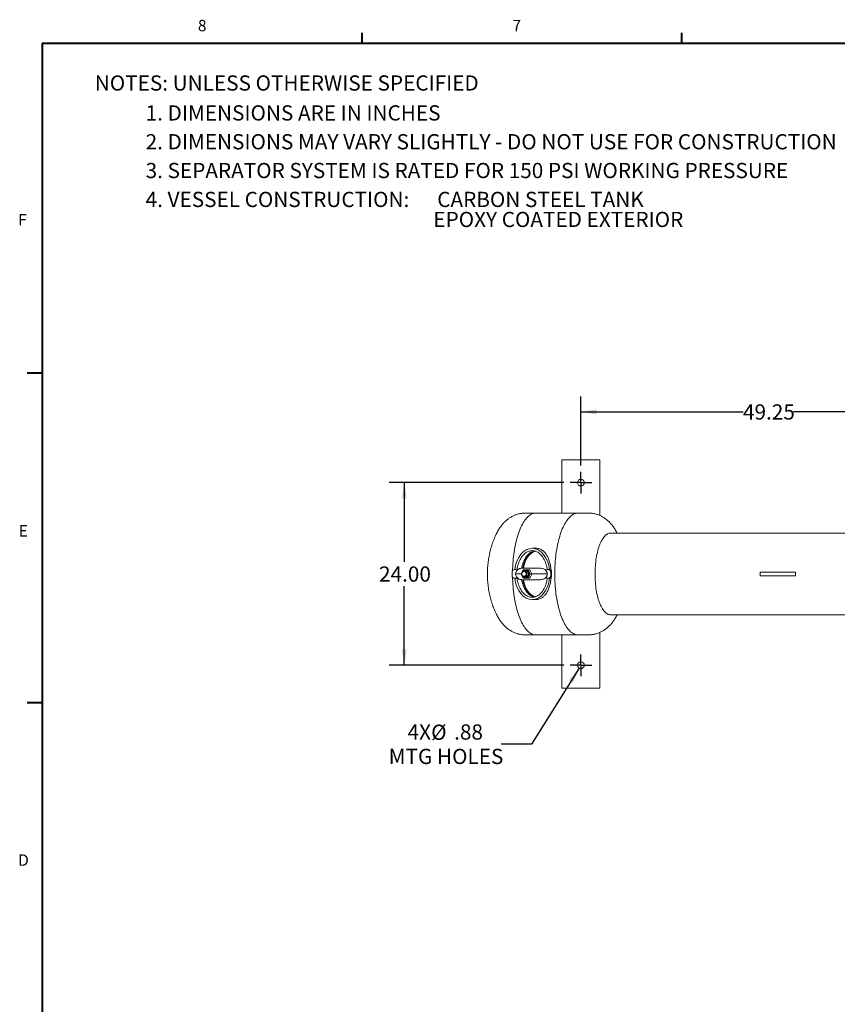
# Model space of a CAD drawing. Units: inches. Extents: x 4 to 348, y 3 to 271.
# Drawn here: x 5 to 113, y 140 to 270 of the extents above; entities that cross this region are included whole.
import ezdxf

# ---------------------------------------------------------------- set-up
doc = ezdxf.new("R2010")
doc.units = ezdxf.units.IN
doc.header["$LTSCALE"] = 16
doc.header["$MEASUREMENT"] = 0
doc.layers.add('BORDER', color=7, linetype='Continuous', lineweight=40)
doc.layers.add('DIMENSION', color=7, linetype='Continuous')
doc.layers.add('OBJECT', color=7, linetype='Continuous')
doc.styles.add('SLDTEXTSTYLE0', font='TXT', dxfattribs={"width": 0.75})
doc.styles.add('SLDTEXTSTYLE1', font='TXT', dxfattribs={"width": 0.695652})
doc.dimstyles.new('SLDDIMSTYLE1', dxfattribs={"dimtxt": 2, "dimasz": 2.08, "dimexe": 0, "dimexo": 0.0625, "dimgap": 0.5, "dimtad": 0, "dimtih": 1, "dimtoh": 1, "dimrnd": 1e-09, "dimzin": 4, "dimdsep": 46, "dimtxsty": 'SLDTEXTSTYLE0', "dimsah": 1, "dimcen": 0.09, "dimadec": 0, "dimazin": 1, "dimtfac": 1, "dimtofl": 0, "dimtmove": 0, "dimatfit": 3, "dimfxl": 0, "dimfrac": 2, "dimtolj": 1, "dimtzin": 12, "dimarcsym": 0})
doc.dimstyles.new('SLDDIMSTYLE5', dxfattribs={"dimtxt": 2, "dimasz": 2.08, "dimexe": 0, "dimexo": 0.0625, "dimgap": 0.5, "dimtad": 0, "dimtih": 1, "dimtoh": 1, "dimrnd": 1e-09, "dimzin": 12, "dimdsep": 46, "dimtxsty": 'SLDTEXTSTYLE0', "dimsah": 1, "dimcen": 0.09, "dimadec": 0, "dimazin": 3, "dimtfac": 1, "dimtofl": 0, "dimtmove": 0, "dimatfit": 3, "dimfxl": 0, "dimfrac": 2, "dimtolj": 1, "dimtzin": 12, "dimarcsym": 0})
doc.dimstyles.new('SLDDIMSTYLE6', dxfattribs={"dimtxt": 2, "dimasz": 2.08, "dimexe": 0, "dimexo": 0.0625, "dimgap": 0.5, "dimtad": 0, "dimtih": 1, "dimtoh": 1, "dimrnd": 1e-09, "dimzin": 12, "dimdsep": 46, "dimtxsty": 'SLDTEXTSTYLE0', "dimsah": 1, "dimcen": 0, "dimadec": 0, "dimazin": 3, "dimtfac": 1, "dimtofl": 0, "dimtmove": 0, "dimatfit": 3, "dimfxl": 0, "dimfrac": 2, "dimtolj": 1, "dimtzin": 12, "dimarcsym": 0})

# ---------------------------------------------------------------- blocks, each defined once
blk = doc.blocks.new('SW_NOTE_0')
at = {"layer": 'DIMENSION', "color": 0, "char_height": 2, "attachment_point": 1}
for s, insert, style in [('4. VESSEL CONSTRUCTION:      CARBON STEEL TANK', (0, 2.58), 'SLDTEXTSTYLE1'), ('EPOXY COATED EXTERIOR', (37.8, -0.05), 'SLDTEXTSTYLE0')]:
    blk.add_mtext(s, dxfattribs=dict(at, insert=insert, style=style))
blk = doc.blocks.new('ASSEMBLY NOTES P61')
at = {"layer": 'DIMENSION', "color": 5}
blk.add_blockref('SW_NOTE_0', (6.72, -0.21), dxfattribs=at)
at = {"layer": 'DIMENSION', "char_height": 2, "attachment_point": 1, "style": 'SLDTEXTSTYLE0'}
for s, insert in [('NOTES: UNLESS OTHERWISE SPECIFIED', (0.04, 17.67)), ('1. DIMENSIONS ARE IN INCHES', (6.72, 13.74)), ('2. DIMENSIONS MAY VARY SLIGHTLY - DO NOT USE FOR CONSTRUCTION', (6.72, 9.95)), ('3. SEPARATOR SYSTEM IS RATED FOR 150 PSI WORKING PRESSURE', (6.72, 6.17))]:
    blk.add_mtext(s, dxfattribs=dict(at, insert=insert))
blk = doc.blocks.new('_D_8')
at = {"layer": 'OBJECT'}
for p, q in [((79.13, 211.07), (79.13, 220.13)), ((128.36, 211.07), (128.36, 220.13)), ((79.13, 218.13), (100.42, 218.13)), ((128.36, 218.13), (107.07, 218.13))]:
    blk.add_line(p, q, dxfattribs=at)
for points in [[(79.13, 218.13), (81.21, 217.81), (81.21, 218.45)], [(128.36, 218.13), (126.28, 218.45), (126.28, 217.81)]]:
    blk.add_solid(points, dxfattribs=at)
at = {"layer": 'OBJECT', "insert": (100.42, 219.12), "char_height": 2, "attachment_point": 1, "style": 'SLDTEXTSTYLE0'}
blk.add_mtext('49.25', dxfattribs=at)
blk = doc.blocks.new('_D_9')
at = {"layer": 'OBJECT'}
for p, q in [((76.89, 208.83), (53.92, 208.83)), ((55.92, 208.83), (55.92, 198.42)), ((55.92, 184.83), (55.92, 195.24)), ((76.89, 184.83), (53.92, 184.83))]:
    blk.add_line(p, q, dxfattribs=at)
for points in [[(55.92, 208.83), (55.6, 206.75), (56.24, 206.75)], [(55.92, 184.83), (56.24, 186.91), (55.6, 186.91)]]:
    blk.add_solid(points, dxfattribs=at)
at = {"layer": 'OBJECT', "insert": (52.6, 197.82), "char_height": 2, "attachment_point": 1, "style": 'SLDTEXTSTYLE0'}
blk.add_mtext('24.00', dxfattribs=at)
blk = doc.blocks.new('_D_11')
at = {"layer": 'OBJECT'}
for p, q in [((78.9, 184.46), (72.65, 174.47)), ((72.65, 174.47), (68.65, 174.47))]:
    blk.add_line(p, q, dxfattribs=at)
blk.add_solid([(78.9, 184.46), (77.52, 182.86), (78.06, 182.52)], dxfattribs=at)
at = {"layer": 'OBJECT', "char_height": 2, "attachment_point": 1, "style": 'SLDTEXTSTYLE0'}
for s, insert in [('4X', (56.35, 177.06)), ('%%c', (59.45, 177.03)), ('.88', (62.47, 177.06)), ('MTG HOLES', (53.87, 173.85))]:
    blk.add_mtext(s, dxfattribs=dict(at, insert=insert))
blk = doc.blocks.new('SW_CENTERMARKSYMBOL_4')
at = {"layer": 'OBJECT', "color": 0}
for p, q in [((0, 1), (0, 1.4375)), ((-1, 0), (-1.4375, 0)), ((0, 0), (-1, 0)), ((0, 0), (0, 1)), ((0, 0), (0, -1)), ((0, 0), (1, 0)), ((1, 0), (1.4375, 0)), ((0, -1), (0, -1.4375))]:
    blk.add_line(p, q, dxfattribs=at)
blk = doc.blocks.new('SW_CENTERMARKSYMBOL_5')
at = {"layer": 'OBJECT', "color": 0}
for p, q in [((0, 1), (0, 1.4375)), ((-1, 0), (-1.4375, 0)), ((0, 0), (-1, 0)), ((0, 0), (0, 1)), ((0, 0), (0, -1)), ((0, 0), (1, 0)), ((1, 0), (1.4375, 0)), ((0, -1), (0, -1.4375))]:
    blk.add_line(p, q, dxfattribs=at)

msp = doc.modelspace()

# ---------------------------------------------------------------- linework, layer by layer
at = {"color": 7, "linetype": 'Continuous', "lineweight": 15}
for p, q in [((76.6281039, 211.8275924), (76.6281039, 204.8275924)), ((76.6281039, 211.8275924), (76.7249115, 211.8275924)), ((76.7249115, 211.8275924), (76.8334146, 211.8275924)), ((76.8334146, 211.8275924), (77.0377236, 211.8275924)), ((77.0377236, 211.8275924), (77.3237773, 211.8275924)), ((77.3237773, 211.8275924), (80.9324305, 211.8275924)), ((80.9324305, 211.8275924), (81.2184842, 211.8275924)), ((81.2184842, 211.8275924), (81.4227931, 211.8275924)), ((81.4227931, 211.8275924), (81.5312962, 211.8275924)), ((81.5312962, 211.8275924), (81.6281039, 211.8275924)), ((81.6281039, 211.8275924), (81.6281039, 204.5022911)), ((73.199327, 204.8275924), (71.8135077, 204.8275924)), ((78.7426042, 204.8275924), (73.199327, 204.8275924)), ((80.1284235, 204.8275924), (78.7426042, 204.8275924)), ((68.0490969, 202.159959), (68.0448999, 202.1514413)), ((117.3037702, 202.2025924), (83.0334752, 202.2025924)), ((73.1952738, 200.2025924), (72.7181564, 200.2025924)), ((70.0818168, 196.6076701), (70.0818168, 197.0475146)), ((70.5008455, 197.3975146), (70.4051746, 197.3975146)), ((70.7625951, 197.3445182), (70.4520985, 197.3938099)), ((70.5008455, 197.3975146), (70.5477693, 197.3938099)), ((70.5286014, 196.8275924), (71.2690243, 196.8275924)), ((70.5477693, 197.3938099), (70.7760199, 197.3575749)), ((71.3756163, 197.5775924), (71.9500699, 197.5775924)), ((71.8758946, 197.2025924), (71.6705605, 197.2025924)), ((71.9500699, 197.5775924), (72.8739494, 197.5775924)), ((72.1711498, 197.3900924), (72.3873659, 197.3900924)), ((72.4711885, 196.8275924), (72.6874046, 196.8275924)), ((72.6853853, 196.8275924), (74.6997205, 196.8275924)), ((72.8739494, 197.5775924), (73.7207362, 197.5775924)), ((74.7928726, 197.3938099), (74.4760226, 197.3435096)), ((74.9354673, 197.3975146), (74.8397964, 197.3975146)), ((75.1631542, 197.0475146), (75.1631542, 196.6076701)), ((75.2588251, 197.0475146), (75.2588251, 196.6076701)), ((102.6877207, 196.5775924), (102.6877207, 197.0775924)), ((102.9310301, 197.0775924), (102.6877207, 197.0775924)), ((102.9310301, 197.0775924), (105.376266, 197.0775924)), ((107.3071184, 197.0775924), (105.376266, 197.0775924)), ((107.3071184, 196.5775924), (107.3071184, 197.0775924)), ((70.4051746, 196.2576701), (70.5008455, 196.2576701)), ((70.4520985, 196.2613749), (70.7625951, 196.3106665)), ((70.5477693, 196.2613749), (70.5008455, 196.2576701)), ((70.7760199, 196.2976099), (70.5477693, 196.2613749)), ((71.9500699, 196.0775924), (71.3756163, 196.0775924)), ((71.6705605, 196.4525924), (71.8758946, 196.4525924)), ((72.8739494, 196.0775924), (71.9500699, 196.0775924)), ((72.1711498, 196.2650924), (72.3873659, 196.2650924)), ((73.7207362, 196.0775924), (72.8739494, 196.0775924)), ((74.4760226, 196.3116751), (74.7928726, 196.2613749)), ((74.8397964, 196.2576701), (74.9354673, 196.2576701)), ((102.9310301, 196.5775924), (102.6877207, 196.5775924)), ((105.376266, 196.5775924), (102.9310301, 196.5775924)), ((107.3071184, 196.5775924), (105.376266, 196.5775924)), ((72.7181564, 193.4525924), (73.1952738, 193.4525924)), ((83.0334752, 191.4525924), (117.303643, 191.4525924)), ((81.6281039, 189.152444), (81.6281039, 181.8275924)), ((71.8135077, 188.8275924), (73.199327, 188.8275924)), ((73.199327, 188.8275924), (78.7426042, 188.8275924)), ((76.6281039, 188.8275924), (76.6281039, 181.8275924)), ((78.7426042, 188.8275924), (80.1284235, 188.8275924)), ((76.6281039, 181.8275924), (76.7249115, 181.8275924)), ((76.7249115, 181.8275924), (76.8334146, 181.8275924)), ((76.8334146, 181.8275924), (77.0377236, 181.8275924)), ((77.0377236, 181.8275924), (77.3237773, 181.8275924)), ((77.3237773, 181.8275924), (80.9324305, 181.8275924)), ((80.9324305, 181.8275924), (81.2184842, 181.8275924)), ((81.2184842, 181.8275924), (81.4227931, 181.8275924)), ((81.4227931, 181.8275924), (81.5312962, 181.8275924)), ((81.5312962, 181.8275924), (81.6281039, 181.8275924))]:
    msp.add_line(p, q, dxfattribs=at)
at = {"color": 7, "linetype": 'Continuous', "lineweight": 15, "flags": 128}
for points in [[(73.199327, 204.8275924), (73.1038006, 204.823697), (72.9765928, 204.8063917), (72.8497707, 204.7752736), (72.7235537, 204.7303967), (72.5981604, 204.6718385), (72.4738078, 204.5997006), (72.3507112, 204.5141076), (72.2290837, 204.4152079), (72.1091358, 204.3031727), (71.9910753, 204.1781958), (71.8751065, 204.0404937), (71.7614302, 203.8903047), (71.6502431, 203.7278889), (71.5417378, 203.5535274), (71.4361021, 203.3675221), (71.3335188, 203.1701949), (71.2341656, 202.9618875), (71.1382145, 202.7429606), (71.0458315, 202.513793), (70.9571766, 202.2747816), (70.8724033, 202.0263402), (70.7916583, 201.7688987), (70.7150815, 201.5029029), (70.6428053, 201.2288133), (70.5749549, 200.9471044), (70.5116478, 200.6582638), (70.4529936, 200.3627916), (70.3990938, 200.0611994), (70.3500417, 199.7540092), (70.3059222, 199.4417528), (70.2668117, 199.1249708), (70.232778, 198.8042117), (70.2038799, 198.4800307), (70.1801675, 198.1529889), (70.1616818, 197.8236527), (70.1484548, 197.4925921), (70.1421525, 197.2511069)], [(73.199327, 204.8275924), (73.1038006, 204.823697), (72.9765928, 204.8063917), (72.8497707, 204.7752736), (72.7235537, 204.7303967), (72.5981604, 204.6718385), (72.4738078, 204.5997006), (72.3507112, 204.5141076), (72.2290837, 204.4152079), (72.1091358, 204.3031727), (71.9910753, 204.1781958), (71.8751065, 204.0404937), (71.7614302, 203.8903047), (71.6502431, 203.7278889), (71.5417378, 203.5535274), (71.4361021, 203.3675221), (71.3335188, 203.1701949), (71.2341656, 202.9618875), (71.1382145, 202.7429606), (71.0458315, 202.513793), (70.9571766, 202.2747816), (70.8724033, 202.0263402), (70.7916583, 201.7688987), (70.7150815, 201.5029029), (70.6428053, 201.2288133), (70.5749549, 200.9471044), (70.5116478, 200.6582638), (70.4529936, 200.3627916), (70.3990938, 200.0611994), (70.3500417, 199.7540092), (70.3059222, 199.4417528), (70.2668117, 199.1249708), (70.232778, 198.8042117), (70.2038799, 198.4800307), (70.1801675, 198.1529889), (70.1616818, 197.8236527), (70.1484548, 197.4925921), (70.1421525, 197.2511069)], [(78.7426042, 204.8275924), (78.6470778, 204.823697), (78.51987, 204.8063917), (78.3930479, 204.7752736), (78.2668309, 204.7303967), (78.1414376, 204.6718385), (78.017085, 204.5997006), (77.8939883, 204.5141076), (77.7723609, 204.4152079), (77.652413, 204.3031727), (77.5343525, 204.1781958), (77.4183837, 204.0404937), (77.3047074, 203.8903047), (77.1935203, 203.7278889), (77.085015, 203.5535274), (76.9793793, 203.3675221), (76.876796, 203.1701949), (76.7774428, 202.9618875), (76.6814917, 202.7429606), (76.5891087, 202.513793), (76.5004538, 202.2747816), (76.4156805, 202.0263402), (76.3349355, 201.7688987), (76.2583587, 201.5029029), (76.1860825, 201.2288133), (76.1182321, 200.9471044), (76.054925, 200.6582638), (75.9962708, 200.3627916), (75.942371, 200.0611994), (75.8933189, 199.7540092), (75.8491994, 199.4417528), (75.8100889, 199.1249708), (75.7760552, 198.8042117), (75.7471571, 198.4800307), (75.7234447, 198.1529889), (75.704959, 197.8236527), (75.691732, 197.4925921), (75.6837867, 197.1603803), (75.6811367, 196.8275924)], [(78.7426042, 204.8275924), (78.6470778, 204.823697), (78.51987, 204.8063917), (78.3930479, 204.7752736), (78.2668309, 204.7303967), (78.1414376, 204.6718385), (78.017085, 204.5997006), (77.8939883, 204.5141076), (77.7723609, 204.4152079), (77.652413, 204.3031727), (77.5343525, 204.1781958), (77.4183837, 204.0404937), (77.3047074, 203.8903047), (77.1935203, 203.7278889), (77.085015, 203.5535274), (76.9793793, 203.3675221), (76.876796, 203.1701949), (76.7774428, 202.9618875), (76.6814917, 202.7429606), (76.5891087, 202.513793), (76.5004538, 202.2747816), (76.4156805, 202.0263402), (76.3349355, 201.7688987), (76.2583587, 201.5029029), (76.1860825, 201.2288133), (76.1182321, 200.9471044), (76.054925, 200.6582638), (75.9962708, 200.3627916), (75.942371, 200.0611994), (75.8933189, 199.7540092), (75.8491994, 199.4417528), (75.8100889, 199.1249708), (75.7760552, 198.8042117), (75.7471571, 198.4800307), (75.7234447, 198.1529889), (75.704959, 197.8236527), (75.691732, 197.4925921), (75.6837867, 197.1603803), (75.6811367, 196.8275924)], [(83.0334752, 202.2025924), (82.9292937, 202.1956936), (82.8253797, 202.175015), (82.7219998, 202.1406096), (82.6194195, 202.0925658), (82.5179021, 202.0310069), (82.4177081, 201.9560909), (82.3190948, 201.8680101), (82.2223154, 201.7669906), (82.1276181, 201.6532918), (82.0352462, 201.5272054), (81.9454367, 201.3890553), (81.8584202, 201.2391959), (81.77442, 201.078012), (81.6936518, 200.9059173), (81.616323, 200.7233536), (81.5426319, 200.5307896), (81.4727678, 200.3287195), (81.40691, 200.117662), (81.3452276, 199.898159), (81.2878789, 199.6707739), (81.2350111, 199.4360904), (81.18676, 199.1947109), (81.1432493, 198.9472551), (81.1045908, 198.6943581), (81.0708838, 198.4366692), (81.0422146, 198.1748497), (81.0186571, 197.9095719), (81.0002715, 197.6415167), (80.9871051, 197.3713721), (80.9791918, 197.0998317), (80.9765517, 196.8275924), (80.9791918, 196.5553531), (80.9871051, 196.2838127), (81.0002715, 196.0136681), (81.0186571, 195.7456128), (81.0422146, 195.480335), (81.0708838, 195.2185156), (81.1045908, 194.9608267), (81.1432493, 194.7079297), (81.18676, 194.4604738), (81.2350111, 194.2190943), (81.2878789, 193.9844108), (81.3452276, 193.7570257), (81.40691, 193.5375227), (81.4727678, 193.3264653), (81.5426319, 193.1243952), (81.616323, 192.9318312), (81.6936518, 192.7492675), (81.77442, 192.5771728), (81.8584202, 192.4159889), (81.9454367, 192.2661295), (82.0352462, 192.1279793), (82.1276181, 192.001893), (82.2223154, 191.8881941), (82.3190948, 191.7871747), (82.4177081, 191.6990939), (82.5179021, 191.6241779), (82.6194195, 191.562619), (82.7219998, 191.5145751), (82.8253797, 191.4801698), (82.9292937, 191.4594912), (83.0334752, 191.4525924)], [(83.0334752, 202.2025924), (82.9292937, 202.1956936), (82.8253797, 202.175015), (82.7219998, 202.1406096), (82.6194195, 202.0925658), (82.5179021, 202.0310069), (82.4177081, 201.9560909), (82.3190948, 201.8680101), (82.2223154, 201.7669906), (82.1276181, 201.6532918), (82.0352462, 201.5272054), (81.9454367, 201.3890553), (81.8584202, 201.2391959), (81.77442, 201.078012), (81.6936518, 200.9059173), (81.616323, 200.7233536), (81.5426319, 200.5307896), (81.4727678, 200.3287195), (81.40691, 200.117662), (81.3452276, 199.898159), (81.2878789, 199.6707739), (81.2350111, 199.4360904), (81.18676, 199.1947109), (81.1432493, 198.9472551), (81.1045908, 198.6943581), (81.0708838, 198.4366692), (81.0422146, 198.1748497), (81.0186571, 197.9095719), (81.0002715, 197.6415167), (80.9871051, 197.3713721), (80.9791918, 197.0998317), (80.9765517, 196.8275924)], [(71.6705605, 196.4525924), (71.6029705, 196.4597979), (71.537978, 196.4811376), (71.4780805, 196.5157913), (71.4255799, 196.5624273), (71.3824938, 196.6192535), (71.350478, 196.6840861), (71.3307627, 196.7544335), (71.3241057, 196.8275924), (71.3307627, 196.9007513), (71.350478, 196.9710987), (71.3824938, 197.0359312), (71.4255799, 197.0927574), (71.4780805, 197.1393935), (71.537978, 197.1740472), (71.6029705, 197.1953869), (71.6705605, 197.2025924), (71.7381505, 197.1953869), (71.803143, 197.1740472), (71.8630405, 197.1393935), (71.915541, 197.0927574), (71.9586271, 197.0359312), (71.990643, 196.9710987), (72.0103583, 196.9007513), (72.0170153, 196.8275924), (72.0103583, 196.7544335), (71.990643, 196.6840861), (71.9586271, 196.6192535), (71.915541, 196.5624273), (71.8630405, 196.5157913), (71.803143, 196.4811376), (71.7381505, 196.4597979), (71.6705605, 196.4525924)], [(71.6466428, 196.5150924), (71.7087074, 196.5223985), (71.7678699, 196.5439751), (71.821364, 196.5788133), (71.8666884, 196.6252842), (71.9017236, 196.6812147), (71.9248316, 196.7439898), (71.9349317, 196.810674), (71.9315518, 196.8781493), (71.9148498, 196.9432606), (71.8856068, 197.0029633), (71.8451901, 197.054466), (71.7954895, 197.0953603), (71.7388291, 197.123734), (71.6778581, 197.1382605), (71.6154275, 197.1382605), (71.5544565, 197.123734), (71.497796, 197.0953603), (71.4480954, 197.054466), (71.4076787, 197.0029633), (71.3784357, 196.9432606), (71.3617338, 196.8781493), (71.3583538, 196.810674), (71.368454, 196.7439898), (71.3915619, 196.6812147), (71.4265972, 196.6252842), (71.4719215, 196.5788133), (71.5254156, 196.5439751), (71.5845781, 196.5223985), (71.6466428, 196.5150924)], [(71.3817067, 196.6205343), (71.412305, 196.5528329), (71.4587182, 196.4800516), (71.5153166, 196.4162715), (71.5806343, 196.3631443), (71.6529796, 196.3220462), (71.7304789, 196.2940414), (71.8111249, 196.2798553), (71.892829, 196.2798553), (71.973475, 196.2940414), (72.0509742, 196.3220462), (72.1233196, 196.3631443), (72.1886373, 196.4162715), (72.2452357, 196.4800516), (72.2916489, 196.5528329), (72.3266748, 196.6327302), (72.3494063, 196.7176745), (72.3592546, 196.8054655), (72.3559647, 196.8938296), (72.3396218, 196.9804782), (72.3106491, 197.0631671), (72.2697971, 197.1397548), (72.2181238, 197.2082576), (72.1569674, 197.2669014), (72.087912, 197.3141673), (72.0127459, 197.3488312), (71.933416, 197.3699953), (71.8519769, 197.3771114), (71.8519769, 197.3771114)], [(71.8519769, 197.2650924), (71.9241491, 197.2580616), (71.9940017, 197.2371951), (72.0592894, 197.2031637), (72.117914, 197.1570612), (72.1679911, 197.1003692), (72.2079113, 197.0349099), (72.2363914, 196.9627873), (72.2525161, 196.8863194), (72.2557672, 196.807964), (72.2460402, 196.7302395), (72.2236476, 196.6556439), (72.1893092, 196.586575), (72.1441287, 196.5252525), (72.0895581, 196.4736474), (72.0273516, 196.4334185), (71.9595083, 196.4058586), (71.8882089, 196.3918536), (71.815745, 196.3918536), (71.7444456, 196.4058586), (71.6766023, 196.4334185), (71.6418074, 196.4538861)], [(71.8758946, 196.4525924), (71.9434846, 196.4597979), (72.0084772, 196.4811376), (72.0683746, 196.5157913), (72.1208752, 196.5624273), (72.1639613, 196.6192535), (72.1959772, 196.6840861), (72.2156924, 196.7544335), (72.2223495, 196.8275924), (72.2156924, 196.9007513), (72.1959772, 196.9710987), (72.1639613, 197.0359312), (72.1208752, 197.0927574), (72.0683746, 197.1393935), (72.0084772, 197.1740472), (71.9434846, 197.1953869), (71.8758946, 197.2025924), (71.8758946, 197.2025924)], [(75.6811367, 196.8275924), (75.6837867, 196.4948044), (75.691732, 196.1625926), (75.704959, 195.831532), (75.7234447, 195.5021958), (75.7471571, 195.1751541), (75.7760552, 194.8509731), (75.8100889, 194.5302139), (75.8491994, 194.213432), (75.8933189, 193.9011756), (75.942371, 193.5939854), (75.9962708, 193.2923931), (76.054925, 192.996921), (76.1182321, 192.7080804), (76.1860825, 192.4263715), (76.2583587, 192.1522819), (76.3349355, 191.8862861), (76.4156805, 191.6288446), (76.5004538, 191.3804031), (76.5891087, 191.1413917), (76.6814917, 190.9122242), (76.7774428, 190.6932972), (76.876796, 190.4849899), (76.9793793, 190.2876627), (77.085015, 190.1016574), (77.1935203, 189.9272959), (77.3047074, 189.7648801), (77.4183837, 189.6146911), (77.5343525, 189.476989), (77.652413, 189.3520121), (77.7723609, 189.2399768), (77.8939883, 189.1410771), (78.017085, 189.0554842), (78.1414376, 188.9833462), (78.2668309, 188.9247881), (78.3930479, 188.8799111), (78.51987, 188.8487931), (78.6470778, 188.8314878), (78.7426042, 188.8275924)], [(75.6811367, 196.8275924), (75.6837867, 196.4948044), (75.691732, 196.1625926), (75.704959, 195.831532), (75.7234447, 195.5021958), (75.7471571, 195.1751541), (75.7760552, 194.8509731), (75.8100889, 194.5302139), (75.8491994, 194.213432), (75.8933189, 193.9011756), (75.942371, 193.5939854), (75.9962708, 193.2923931), (76.054925, 192.996921), (76.1182321, 192.7080804), (76.1860825, 192.4263715), (76.2583587, 192.1522819), (76.3349355, 191.8862861), (76.4156805, 191.6288446), (76.5004538, 191.3804031), (76.5891087, 191.1413917), (76.6814917, 190.9122242), (76.7774428, 190.6932972), (76.876796, 190.4849899), (76.9793793, 190.2876627), (77.085015, 190.1016574), (77.1935203, 189.9272959), (77.3047074, 189.7648801), (77.4183837, 189.6146911), (77.5343525, 189.476989), (77.652413, 189.3520121), (77.7723609, 189.2399768), (77.8939883, 189.1410771), (78.017085, 189.0554842), (78.1414376, 188.9833462), (78.2668309, 188.9247881), (78.3930479, 188.8799111), (78.51987, 188.8487931), (78.6470778, 188.8314878), (78.7426042, 188.8275924)], [(80.9765517, 196.8275924), (80.9791918, 196.5553531), (80.9871051, 196.2838127), (81.0002715, 196.0136681), (81.0186571, 195.7456128), (81.0422146, 195.480335), (81.0708838, 195.2185156), (81.1045908, 194.9608267), (81.1432493, 194.7079297), (81.18676, 194.4604738), (81.2350111, 194.2190943), (81.2878789, 193.9844108), (81.3452276, 193.7570257), (81.40691, 193.5375227), (81.4727678, 193.3264653), (81.5426319, 193.1243952), (81.616323, 192.9318312), (81.6936518, 192.7492675), (81.77442, 192.5771728), (81.8584202, 192.4159889), (81.9454367, 192.2661295), (82.0352462, 192.1279793), (82.1276181, 192.001893), (82.2223154, 191.8881941), (82.3190948, 191.7871747), (82.4177081, 191.6990939), (82.5179021, 191.6241779), (82.6194195, 191.562619), (82.7219998, 191.5145751), (82.8253797, 191.4801698), (82.9292937, 191.4594912), (83.0334752, 191.4525924)], [(70.1421525, 196.4040778), (70.1484548, 196.1625926), (70.1616818, 195.831532), (70.1801675, 195.5021958), (70.2038799, 195.1751541), (70.232778, 194.8509731), (70.2668117, 194.5302139), (70.3059222, 194.213432), (70.3500417, 193.9011756), (70.3990938, 193.5939854), (70.4529936, 193.2923931), (70.5116478, 192.996921), (70.5749549, 192.7080804), (70.6428053, 192.4263715), (70.7150815, 192.1522819), (70.7916583, 191.8862861), (70.8724033, 191.6288446), (70.9571766, 191.3804031), (71.0458315, 191.1413917), (71.1382145, 190.9122242), (71.2341656, 190.6932972), (71.3335188, 190.4849899), (71.4361021, 190.2876627), (71.5417378, 190.1016574), (71.6502431, 189.9272959), (71.7614302, 189.7648801), (71.8751065, 189.6146911), (71.9910753, 189.476989), (72.1091358, 189.3520121), (72.2290837, 189.2399768), (72.3507112, 189.1410771), (72.4738078, 189.0554842), (72.5981604, 188.9833462), (72.7235537, 188.9247881), (72.8497707, 188.8799111), (72.9765928, 188.8487931), (73.1038006, 188.8314878), (73.199327, 188.8275924)], [(70.1421525, 196.4040778), (70.1484548, 196.1625926), (70.1616818, 195.831532), (70.1801675, 195.5021958), (70.2038799, 195.1751541), (70.232778, 194.8509731), (70.2668117, 194.5302139), (70.3059222, 194.213432), (70.3500417, 193.9011756), (70.3990938, 193.5939854), (70.4529936, 193.2923931), (70.5116478, 192.996921), (70.5749549, 192.7080804), (70.6428053, 192.4263715), (70.7150815, 192.1522819), (70.7916583, 191.8862861), (70.8724033, 191.6288446), (70.9571766, 191.3804031), (71.0458315, 191.1413917), (71.1382145, 190.9122242), (71.2341656, 190.6932972), (71.3335188, 190.4849899), (71.4361021, 190.2876627), (71.5417378, 190.1016574), (71.6502431, 189.9272959), (71.7614302, 189.7648801), (71.8751065, 189.6146911), (71.9910753, 189.476989), (72.1091358, 189.3520121), (72.2290837, 189.2399768), (72.3507112, 189.1410771), (72.4738078, 189.0554842), (72.5981604, 188.9833462), (72.7235537, 188.9247881), (72.8497707, 188.8799111), (72.9765928, 188.8487931), (73.1038006, 188.8314878), (73.199327, 188.8275924)]]:
    msp.add_lwpolyline(points, dxfattribs=at)
at = {"color": 7, "linetype": 'Continuous', "lineweight": 15}
for centre in [(79.1281039, 208.8275924), (79.1281039, 184.8275924)]:
    msp.add_circle(centre, 0.4375, dxfattribs=at)
for centre, radius, start, end in [((70.4145591, 197.0628371), 0.3330949, 83.529088257, 182.636548433), ((71.3270374, 196.7775924), 0.8, 119.512835106, 176.416678302), ((71.3270374, 196.8775924), 0.8, 183.583321698, 240.510661224), ((71.8644487, 196.8658651), 0.5113985, 91.397447896, 160.728389449), ((71.853521, 196.8819048), 0.3831907, 90.230867579, 123.538823146), ((74.830412, 197.0628371), 0.3330949, 357.363451567, 96.470911743), ((74.9229381, 197.0615674), 0.3361808, 357.604270367, 87.864148835), ((70.4145591, 196.5923477), 0.3330949, 177.363451567, 276.470911743), ((74.830412, 196.5923477), 0.3330949, 263.529088257, 2.636548433), ((74.9229381, 196.5936174), 0.3361808, 272.135851165, 2.395729633)]:
    msp.add_arc(centre, radius, start, end, dxfattribs=at)
for centre, major_axis, ratio, start_param, end_param in [((72.7181564, 196.8275924), (0, 3.375), 0.6843552093, 4.8802455958, 7.6843027509), ((73.2921815, 196.8275924), (0, 3), 0.6159196883, 0.0771140808, 1.3181160717), ((73.3683355, 196.8275924), (0, 3), 0.6159196883, 0.1101779251, 1.3181160717), ((73.3687182, 196.8275924), (0, 3), 0.6159196883, 0.1103438684, 1.3181160717), ((72.7181564, 196.8275924), (0, 3.375), 0.6843552093, 1.7404752098, 3.1415926536), ((73.2921815, 196.8275924), (0, 3), 0.6159196883, 1.8234765819, 3.0638660174), ((73.3683355, 196.8275924), (0, 3), 0.6159196883, 1.8234765819, 3.0385928756), ((73.3687182, 196.8275924), (0, 3), 0.6159196883, 1.8234765819, 3.0384658749), ((72.7181564, 196.8275924), (0, 3.375), 0.6843552093, 3.1415926536, 4.544532365)]:
    msp.add_ellipse(centre, major_axis=major_axis, ratio=ratio, start_param=start_param, end_param=end_param, dxfattribs=at)
for points, knots in [([(71.8134446, 204.8261613), (71.788345, 204.8265455), (71.6927267, 204.828009), (71.5269303, 204.817738), (71.317279, 204.7955194), (71.1099893, 204.7604575), (70.9055793, 204.7138712), (70.7045098, 204.6557529), (70.5071927, 204.5864606), (70.3139813, 204.5062513), (70.1251657, 204.4153908), (69.9409673, 204.3141045), (69.7615353, 204.2025681), (69.5869448, 204.0808853), (69.4171989, 203.9490658), (69.252234, 203.8070045), (69.0919332, 203.6544626), (68.9361456, 203.4910599), (68.7847218, 203.3162795), (68.6375434, 203.1295182), (68.4946423, 202.9301223), (68.3560232, 202.7177239), (68.2226707, 202.4916816), (68.1183091, 202.30083), (68.0614809, 202.1828838), (68.0442756, 202.1471744)], [0, 0, 0, 0, 0.0148038009, 0.0563957914, 0.0978640898, 0.1392636076, 0.1806537469, 0.2220970372, 0.2636604953, 0.3054171273, 0.3474476016, 0.389842089, 0.4327022248, 0.4761430758, 0.5202948871, 0.5653042124, 0.6113337583, 0.6585598405, 0.7071657162, 0.7573282539, 0.8091948082, 0.8628479606, 0.9182603541, 0.9752525007, 1, 1, 1, 1]), ([(83.8707486, 202.2025924), (83.8644353, 202.2156964), (83.8156775, 202.3168997), (83.715609, 202.4981086), (83.5749334, 202.7357715), (83.4314472, 202.9531192), (83.2884629, 203.1505896), (83.1411125, 203.3356477), (82.9896429, 203.5087163), (82.8340771, 203.6702664), (82.6743836, 203.8207687), (82.5045376, 203.9656982), (82.3238103, 204.1040743), (82.1317431, 204.2345332), (81.9353765, 204.3520157), (81.7351714, 204.4565288), (81.5315062, 204.5481247), (81.324834, 204.6268121), (81.115673, 204.6926016), (80.9045909, 204.7454482), (80.6921901, 204.7855546), (80.4790884, 204.8123168), (80.2909692, 204.8263805), (80.1740698, 204.8262229), (80.1283604, 204.8261613)], [0, 0, 0, 0, 0.0091987846, 0.0710427328, 0.1323101878, 0.1862246089, 0.2384673497, 0.2890233245, 0.3379812756, 0.3854849282, 0.4316998967, 0.476793158, 0.5258571554, 0.5738231916, 0.620743005, 0.666766732, 0.7120240866, 0.7566249909, 0.8006633366, 0.8442206061, 0.8873690201, 0.9301741502, 0.9726970454, 1, 1, 1, 1]), ([(68.0484064, 202.1558007), (68.0306535, 202.1206057), (67.9605546, 201.9816351), (67.8479882, 201.733551), (67.7106654, 201.4113269), (67.5834208, 201.0829226), (67.465453, 200.7487138), (67.3570929, 200.4085505), (67.2584112, 200.0624883), (67.1696013, 199.7106574), (67.0908714, 199.3533677), (67.0224601, 198.9911472), (66.964598, 198.6247768), (66.9174847, 198.2551275), (66.8811674, 197.8829943), (66.8559382, 197.5088978), (66.8418803, 197.1568567), (66.8402968, 196.9295648), (66.8395864, 196.8275924)], [0, 0, 0, 0, 0.0214704996, 0.084778194, 0.148373124, 0.2123178425, 0.2766759923, 0.3415067619, 0.4068568161, 0.4727502189, 0.5391783817, 0.6060940426, 0.6734037609, 0.7409700512, 0.8087108094, 0.8765896166, 0.9446330313, 1, 1, 1, 1]), ([(74.7013519, 197.3792809), (74.6908557, 197.4665381), (74.664477, 197.6858307), (74.5822744, 198.0258326), (74.4605507, 198.3904864), (74.3074468, 198.7262361), (74.1281341, 199.027629), (73.9253919, 199.288927), (73.7041061, 199.506379), (73.4687577, 199.6773232), (73.2235228, 199.7999545), (72.9722602, 199.8736728), (72.7181564, 199.8982133), (72.4640526, 199.8736728), (72.2127899, 199.7999545), (71.967555, 199.6773232), (71.7322067, 199.506379), (71.5109206, 199.288927), (71.3081796, 199.0276288), (71.1288622, 198.7262368), (70.9757768, 198.3904836), (70.8539805, 198.0258436), (70.7708546, 197.6809333), (70.7439869, 197.45665), (70.7329376, 197.3644142)], [0, 0, 0, 0, 0.0366444344, 0.0920938408, 0.1460032812, 0.1980021503, 0.2477570698, 0.2950317182, 0.3397781959, 0.3821196728, 0.4223718322, 0.4610789434, 0.4989563882, 0.536833833, 0.5755409442, 0.6157931036, 0.6581345805, 0.7028810582, 0.7501557066, 0.7999106261, 0.8519094952, 0.9058189356, 0.961268342, 1, 1, 1, 1]), ([(73.005169, 199.8555598), (72.9335679, 199.8374124), (72.7748805, 199.7971928), (72.5417602, 199.6764326), (72.3061785, 199.5066379), (72.0849656, 199.2888509), (71.8821815, 199.0276542), (71.7029643, 198.7262162), (71.549501, 198.3905424), (71.4291859, 198.0256192), (71.3582186, 197.7490853), (71.3380938, 197.594205), (71.3350947, 197.5711242)], [0, 0, 0, 0, 0.0772280975, 0.171158347, 0.2699641141, 0.37438206, 0.4846996078, 0.6008049812, 0.7221467132, 0.8479468506, 0.9773405688, 1, 1, 1, 1]), ([(73.1942536, 200.1968564), (73.2393633, 200.1979669), (73.3722, 200.2012369), (73.5839701, 200.1582962), (73.7925895, 200.0846835), (73.9602811, 199.9962186), (74.0930747, 199.908407), (74.2182057, 199.807174), (74.3475519, 199.6819642), (74.4773139, 199.5301796), (74.6036226, 199.3504028), (74.7164218, 199.1574158), (74.8239948, 198.9376159), (74.9240552, 198.6884089), (75.0132687, 198.4101769), (75.0861159, 198.1211632), (75.1425049, 197.8246569), (75.1838294, 197.5284405), (75.198656, 197.3303122), (75.2058318, 197.2344223)], [0, 0, 0, 0, 0.0338394018, 0.0996486605, 0.1672221427, 0.2097701009, 0.2526509825, 0.2964510933, 0.3405171415, 0.3984368485, 0.4568019386, 0.5147054066, 0.5729413956, 0.6447021137, 0.716985237, 0.7887375251, 0.8609570309, 0.9327061484, 1, 1, 1, 1]), ([(66.8395864, 196.8275924), (66.840222, 196.7313858), (66.8416968, 196.5081579), (66.8553009, 196.1570307), (66.880953, 195.7733478), (66.9188116, 195.386775), (66.9691271, 194.9972945), (67.032473, 194.6053077), (67.1092633, 194.2117281), (67.1964381, 193.8324749), (67.2921925, 193.4696262), (67.3945535, 193.1248468), (67.506855, 192.7853452), (67.6288511, 192.4514093), (67.7606606, 192.1233631), (67.8998906, 191.803818), (68.000417, 191.5961529), (68.0498577, 191.4940195)], [0, 0, 0, 0, 0.0521849908, 0.1210846989, 0.1905928429, 0.2608490663, 0.3319519713, 0.4039192388, 0.476669773, 0.550029099, 0.6156419072, 0.6809157348, 0.745807406, 0.8103128863, 0.8744507997, 0.93825271, 1, 1, 1, 1]), ([(70.9343742, 197.4704538), (70.9716157, 197.4906899), (71.0498353, 197.5331926), (71.1877434, 197.5654717), (71.2994179, 197.5769495), (71.3635912, 197.5774909), (71.3756163, 197.5775924)], [0, 0, 0, 0, 0.2871161772, 0.6030414232, 0.925615639, 1, 1, 1, 1]), ([(71.5710724, 197.3900924), (71.5319007, 197.3277102), (71.4523967, 197.2010977), (71.3507613, 197.0096052), (71.2968409, 196.8865085), (71.2710337, 196.8275924)], [0, 0, 0, 0, 0.3361578383, 0.6822741833, 1, 1, 1, 1]), ([(71.2710337, 196.8275924), (71.2984116, 196.7652102), (71.3539783, 196.6385977), (71.456628, 196.4471052), (71.5340277, 196.3240085), (71.5710724, 196.2650924)], [0, 0, 0, 0, 0.3361578383, 0.6822741833, 1, 1, 1, 1]), ([(72.1711498, 197.3900924), (72.1433356, 197.3900924), (72.0488651, 197.3900924), (71.8888676, 197.3900924), (71.7157051, 197.3900924), (71.6149513, 197.3900924), (71.5710724, 197.3900924)], [0, 0, 0, 0, 0.1287743289, 0.4373808437, 0.7549762843, 1, 1, 1, 1]), ([(72.4711885, 196.8275924), (72.4320167, 196.8899746), (72.3525127, 197.0165871), (72.2508774, 197.2080796), (72.196957, 197.3311763), (72.1711498, 197.3900924)], [0, 0, 0, 0, 0.3361578383, 0.6822741833, 1, 1, 1, 1]), ([(72.1711498, 196.2650924), (72.1985276, 196.3274746), (72.2540944, 196.4540871), (72.356744, 196.6455796), (72.4341437, 196.7686763), (72.4711885, 196.8275924)], [0, 0, 0, 0, 0.3361578383, 0.6822741833, 1, 1, 1, 1]), ([(72.3873659, 197.3900924), (72.4265377, 197.3277102), (72.5060417, 197.2010977), (72.607677, 197.0096052), (72.6615974, 196.8865085), (72.6874046, 196.8275924)], [0, 0, 0, 0, 0.3361578383, 0.6822741833, 1, 1, 1, 1]), ([(72.6874046, 196.8275924), (72.6600268, 196.7652102), (72.60446, 196.6385977), (72.5018104, 196.4471052), (72.4244107, 196.3240085), (72.3873659, 196.2650924)], [0, 0, 0, 0, 0.3361578383, 0.6822741833, 1, 1, 1, 1]), ([(73.7207362, 197.5775924), (73.790461, 197.574907), (73.9320428, 197.5694542), (74.1327529, 197.5228366), (74.3152178, 197.4500318), (74.4233336, 197.3847862), (74.4753932, 197.345565), (74.4779624, 197.3436293)], [0, 0, 0, 0, 0.2652041686, 0.5385187647, 0.7599834818, 0.9881548907, 1, 1, 1, 1]), ([(74.6997205, 196.8275924), (74.6975881, 196.8522038), (74.691635, 196.9209129), (74.6650057, 197.032638), (74.6161199, 197.1510716), (74.5528519, 197.2568144), (74.5018266, 197.314392), (74.4760226, 197.3435096)], [0, 0, 0, 0, 0.12719508119, 0.35509713482, 0.59000004979, 0.79265828614, 1, 1, 1, 1]), ([(74.4760226, 196.3116751), (74.5149303, 196.3572664), (74.5650594, 196.4160067), (74.6233496, 196.5221136), (74.6632763, 196.6183407), (74.6910062, 196.729727), (74.6972994, 196.800402), (74.6997205, 196.8275924)], [0, 0, 0, 0, 0.3180582957, 0.4097888095, 0.634614773, 0.8594270984, 1, 1, 1, 1]), ([(70.7329376, 196.2907705), (70.7439869, 196.1985348), (70.7708546, 195.9742515), (70.8539805, 195.6293411), (70.9757768, 195.2647015), (71.1288622, 194.9289467), (71.3081796, 194.6275604), (71.5109206, 194.3662425), (71.7322067, 194.1488582), (71.967555, 193.9776811), (72.2127899, 193.8558579), (72.4640526, 193.7792861), (72.6340691, 193.7697893), (72.7181564, 193.7650924)], [0, 0, 0, 0, 0.0773019695, 0.1879697938, 0.2955641012, 0.399345225, 0.4986477973, 0.5930001597, 0.6823067123, 0.766813282, 0.8471499203, 0.9244028985, 1, 1, 1, 1]), ([(71.3756163, 196.0775924), (71.3133684, 196.0805347), (71.1869691, 196.0865094), (71.0390823, 196.1248472), (70.9610915, 196.1693144), (70.93453, 196.1844587)], [0, 0, 0, 0, 0.3901918506, 0.7923164802, 1, 1, 1, 1]), ([(71.3349298, 196.0852723), (71.3379794, 196.0617868), (71.3581432, 195.9064995), (71.4291756, 195.6295636), (71.5495036, 195.2646428), (71.7029636, 194.9289685), (71.8821817, 194.6275306), (72.0849656, 194.3663339), (72.3061785, 194.1485469), (72.5417602, 193.9787521), (72.7748805, 193.8579919), (72.9335679, 193.8177724), (73.005169, 193.799625)], [0, 0, 0, 0, 0.0230472601, 0.1523896321, 0.2781398494, 0.3994334306, 0.515492731, 0.6257665025, 0.7301430132, 0.8289095721, 0.9228025482, 1, 1, 1, 1]), ([(71.5710724, 196.2650924), (71.6149524, 196.2650924), (71.7140544, 196.2650924), (71.8869135, 196.2650924), (72.0468708, 196.2650924), (72.1433361, 196.2650924), (72.1711498, 196.2650924)], [0, 0, 0, 0, 0.2450227443, 0.5533790664, 0.8712261817, 1, 1, 1, 1]), ([(72.7181564, 193.7650924), (72.8022437, 193.7697893), (72.9722602, 193.7792861), (73.2235228, 193.8558579), (73.4687577, 193.9776811), (73.7041061, 194.1488581), (73.9253919, 194.3662425), (74.1281341, 194.6275602), (74.3074468, 194.9289474), (74.4605507, 195.2646987), (74.5822744, 195.6293521), (74.664477, 195.9693541), (74.6908557, 196.1886467), (74.7013519, 196.2759039)], [0, 0, 0, 0, 0.0759133377, 0.1534894788, 0.2341621797, 0.3190222555, 0.4087023932, 0.5034494484, 0.6031674211, 0.7073826799, 0.8154270735, 0.926557841, 1, 1, 1, 1]), ([(75.2048009, 196.4262258), (75.2023022, 196.3798413), (75.1942439, 196.2302473), (75.164694, 195.9811842), (75.1163638, 195.6807066), (75.0516191, 195.3881869), (74.9706996, 195.1041876), (74.8757722, 194.8400585), (74.7672997, 194.5956003), (74.6517977, 194.3822855), (74.526766, 194.1916083), (74.4009694, 194.0324869), (74.2694978, 193.8946236), (74.1333837, 193.7764705), (73.9836728, 193.6719523), (73.8002538, 193.5732785), (73.5765112, 193.4930698), (73.3631893, 193.4562846), (73.2328208, 193.453418), (73.1952738, 193.4525924)], [0, 0, 0, 0, 0.0324047088, 0.1045077812, 0.1761688472, 0.2482855113, 0.3199075459, 0.3920210764, 0.4573237786, 0.523065101, 0.5797944183, 0.6368970149, 0.6850054441, 0.7334280883, 0.7830046239, 0.8330703132, 0.9013889848, 0.9715993907, 1, 1, 1, 1]), ([(74.4779624, 196.3115554), (74.4753931, 196.3096198), (74.4193072, 196.2673648), (74.2979668, 196.1954784), (74.1146736, 196.1273053), (73.9327251, 196.0891421), (73.8044396, 196.0782616), (73.7339458, 196.077698), (73.7207362, 196.0775924)], [0, 0, 0, 0, 0.0118436887, 0.2585471413, 0.5151111853, 0.7299969958, 0.9494052979, 1, 1, 1, 1]), ([(68.0483729, 191.4969943), (68.049347, 191.4949203), (68.0920292, 191.4040433), (68.1848442, 191.2318717), (68.3276579, 190.9825741), (68.4746969, 190.7541068), (68.6223063, 190.5460384), (68.7687478, 190.3583486), (68.9193343, 190.1827358), (69.0740179, 190.0187481), (69.2328175, 189.8659033), (69.3957893, 189.7237986), (69.5689013, 189.5874699), (69.7527892, 189.4579729), (69.9477915, 189.3367192), (70.1468889, 189.2283617), (70.3495699, 189.1329301), (70.5554, 189.0504067), (70.7638789, 188.980785), (70.9744517, 188.9240916), (71.1865249, 188.8802116), (71.3994834, 188.8494619), (71.6085993, 188.8307973), (71.7467161, 188.8288681), (71.8135159, 188.827935)], [0, 0, 0, 0, 0.0014305391, 0.0626813474, 0.1235413443, 0.1834017407, 0.2354555953, 0.2858373397, 0.3346128944, 0.3819160006, 0.4279079789, 0.4727549645, 0.5166151695, 0.5643045358, 0.611022691, 0.6568141018, 0.7018112633, 0.7461283467, 0.7898625839, 0.8330979048, 0.8759082046, 0.9183600842, 0.960515089, 1, 1, 1, 1]), ([(80.1284316, 188.827935), (80.1325426, 188.8278218), (80.2072135, 188.825766), (80.3523415, 188.8333461), (80.5625659, 188.8515088), (80.77062, 188.8831458), (80.9759346, 188.9262379), (81.1780426, 188.9809847), (81.3765144, 189.0469787), (81.5709792, 189.1239739), (81.7611274, 189.2116941), (81.9467169, 189.3099033), (82.1275765, 189.418408), (82.3036093, 189.5370812), (82.4747911, 189.6658829), (82.6411667, 189.804882), (82.8028388, 189.9542761), (82.9599512, 190.114403), (83.1126571, 190.2857419), (83.2610922, 190.4688748), (83.4052659, 190.6644601), (83.5452113, 190.87294), (83.6800851, 191.0950126), (83.7889425, 191.2888248), (83.8495613, 191.4111931), (83.8700697, 191.4525924)], [0, 0, 0, 0, 0.0024574625, 0.0446370084, 0.0866795247, 0.1286348988, 0.1705626169, 0.2125249456, 0.2545882753, 0.2968245947, 0.3393131328, 0.3821421749, 0.4254110229, 0.4692320036, 0.5137323375, 0.5590555256, 0.6053616718, 0.6528257746, 0.7016324451, 0.7519647243, 0.803983935, 0.8577976935, 0.9134163853, 0.9707073033, 1, 1, 1, 1])]:
    msp.add_open_spline(points, degree=3, knots=knots, dxfattribs=at)
at = {"layer": 'BORDER'}
for p, q in [((50.3660777, 266.5696113), (50.3660777, 267.9263986)), ((92.3660777, 266.5696113), (92.3660777, 267.9263986)), ((8.3660777, 266.5696113), (344.3660777, 266.5696113)), ((8.3660777, 266.5696113), (8.3660777, 6.5696113)), ((8.3660777, 223.2256113), (6.3660777, 223.2256113)), ((8.3660777, 179.8976113), (6.3660777, 179.8976113))]:
    msp.add_line(p, q, dxfattribs=at)

# ---------------------------------------------------------------- block references
at = {"layer": 'OBJECT'}
for name, p in [('ASSEMBLY NOTES P61', (15.2162437, 244.675736)), ('SW_CENTERMARKSYMBOL_5', (79.1281039, 208.8275924)), ('SW_CENTERMARKSYMBOL_4', (79.1281039, 184.8275924))]:
    msp.add_blockref(name, p, dxfattribs=at)

# ---------------------------------------------------------------- texts
at = {"layer": 'BORDER', "color": 7, "char_height": 1.5, "attachment_point": 1, "style": 'SLDTEXTSTYLE0'}
for s, insert in [('8', (28.8017727, 269.6428422)), ('7', (70.1318901, 269.6402376)), ('F', (5.1878335, 244.1216636)), ('E', (5.2657045, 203.2434007)), ('D', (5.1856229, 159.9757913))]:
    msp.add_mtext(s, dxfattribs=dict(at, insert=insert))

# ---------------------------------------------------------------- dimensions: what is measured, and where the dimension line sits
at = {"layer": 'OBJECT'}
dim = msp.add_linear_dim(base=(79.1281039, 218.126805), p1=(128.3605453, 210.2650924), p2=(79.1281039, 210.2650924), dimstyle='SLDDIMSTYLE5', dxfattribs=at)
dim.commit()
dim.dimension.update_dxf_attribs({"geometry": '_D_8', "text_midpoint": (103.7443246, 218.126805), "dimtype": 160})
dim = msp.add_linear_dim(base=(55.9235256, 184.8275924), p1=(77.6906039, 208.8275924), p2=(77.6906039, 184.8275924), angle=90, dimstyle='SLDDIMSTYLE1', dxfattribs=at)
dim.commit()
dim.dimension.update_dxf_attribs({"geometry": '_D_9', "text_midpoint": (55.9235256, 196.8275924), "dimtype": 160})
dim = msp.add_diameter_dim_2p(p1=(79.3601434678, 185.1984884287), p2=(78.8960642747, 184.4566963402), text='4X<>\\PMTG HOLES', dimstyle='SLDDIMSTYLE6', dxfattribs=at)
dim.commit()
dim.dimension.update_dxf_attribs({"geometry": '_D_11', "text_midpoint": (61.2586267431, 174.4689102388), "dimtype": 163})

doc.saveas('drawing.dxf')
